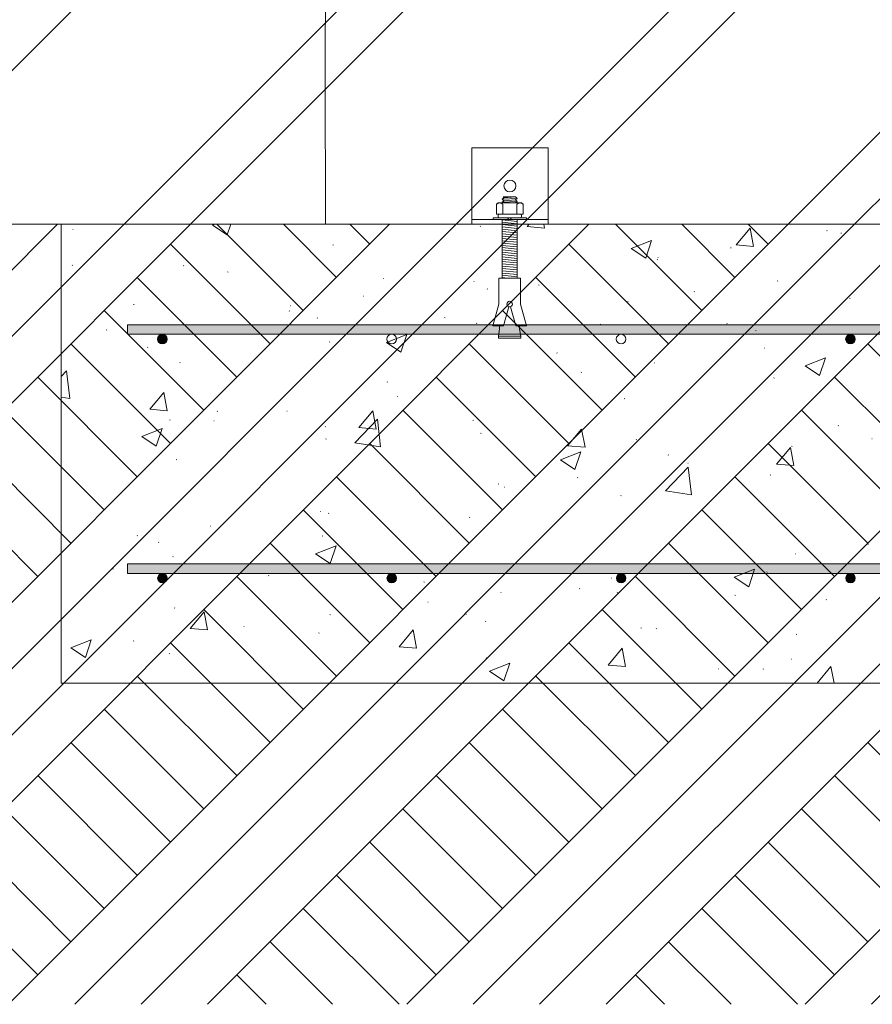
# Model space of a CAD drawing. Units: inches. Extents: x -279 to 309, y -188 to 255.
# Drawn here: x 60 to 104, y 132 to 184 of the extents above; entities that cross this region are included whole.
import ezdxf

# ---------------------------------------------------------------- set-up
doc = ezdxf.new("R2010")
doc.units = ezdxf.units.IN
doc.header["$LTSCALE"] = 500
doc.header["$MEASUREMENT"] = 0
for name, color, linetype, lineweight, true_color in [('0_Pen_No__1', 7, 'Continuous', 15, 0x000000), ('0_Pen_No__101', 7, 'Continuous', 18, 0x848484), ('0_Pen_No__61', 7, 'Continuous', 20, 0x6a6a6a), ('0_Pen_No__61_Pen_No__61_Pen_No__1', 7, 'Continuous', 15, 0x000000), ('2D Drafting - General_Pen_No__101', 7, 'Continuous', 18, 0x000000), ('2D Drafting - General_Pen_No__160', 7, 'Continuous', 13, 0x7b6569), ('2D Drafting - General_Pen_No__61', 7, 'Continuous', 20, 0x6a6a6a), ('2D Drafting - General_Pen_No__61_Pen_No__2', 9, 'Continuous', 15, 0x808080), ('frame anno_Pen_No__1', 7, 'Continuous', 15, 0x000000), ('frame anno_Pen_No__101', 7, 'Continuous', 18, 0x848484), ('IDS_CAD_Pen_No__1', 7, 'Continuous', 15, 0x000000), ('MAKE2D$VISIBLE$LINES_Pen_No__1_Pen_No__1_Pen_No__1', 7, 'Continuous', 15, 0x000000)]:
    doc.layers.add(name, color=color, linetype=linetype, lineweight=lineweight, true_color=true_color)

msp = doc.modelspace()

# ---------------------------------------------------------------- hatches: boundary and pattern name
at = {"layer": '0_Pen_No__101', "linetype": 'Continuous', "lineweight": 18, "true_color": 0x848484}
for points in [[(67.5773, 167.0213), (67.5772, 167.0268), (67.577, 167.0324), (67.5767, 167.0381), (67.5762, 167.0437), (67.5757, 167.0495), (67.5749, 167.0552), (67.5741, 167.061), (67.5731, 167.0668), (67.5719, 167.0726), (67.5706, 167.0784), (67.5692, 167.0842), (67.5676, 167.0901), (67.5659, 167.0959), (67.564, 167.1017), (67.5619, 167.1075), (67.5597, 167.1133), (67.5573, 167.1191), (67.5548, 167.1248), (67.5522, 167.1305), (67.5493, 167.1361), (67.5464, 167.1417), (67.5432, 167.1472), (67.5399, 167.1527), (67.5365, 167.1581), (67.5329, 167.1634), (67.5292, 167.1686), (67.5253, 167.1738), (67.5213, 167.1789), (67.5172, 167.1838), (67.5129, 167.1887), (67.5086, 167.1934), (67.504, 167.1981), (67.4994, 167.2026), (67.4947, 167.207), (67.4898, 167.2112), (67.4848, 167.2154), (67.4798, 167.2194), (67.4746, 167.2232), (67.4694, 167.2269), (67.4641, 167.2305), (67.4587, 167.234), (67.4532, 167.2372), (67.4477, 167.2404), (67.4421, 167.2433), (67.4364, 167.2462), (67.4308, 167.2488), (67.425, 167.2514), (67.4193, 167.2537), (67.4135, 167.2559), (67.4077, 167.258), (67.4019, 167.2599), (67.396, 167.2616), (67.3902, 167.2632), (67.3844, 167.2647), (67.3786, 167.266), (67.3727, 167.2671), (67.367, 167.2681), (67.3612, 167.269), (67.3554, 167.2697), (67.3497, 167.2703), (67.344, 167.2707), (67.3384, 167.271), (67.3328, 167.2712), (67.3273, 167.2713), (67.3217, 167.2712), (67.3161, 167.271), (67.3105, 167.2707), (67.3048, 167.2703), (67.2991, 167.2697), (67.2933, 167.269), (67.2876, 167.2681), (67.2818, 167.2671), (67.276, 167.266), (67.2701, 167.2647), (67.2643, 167.2632), (67.2585, 167.2616), (67.2526, 167.2599), (67.2468, 167.258), (67.241, 167.2559), (67.2352, 167.2537), (67.2295, 167.2514), (67.2238, 167.2488), (67.2181, 167.2462), (67.2124, 167.2433), (67.2068, 167.2404), (67.2013, 167.2372), (67.1959, 167.234), (67.1905, 167.2305), (67.1851, 167.2269), (67.1799, 167.2232), (67.1747, 167.2194), (67.1697, 167.2154), (67.1647, 167.2112), (67.1599, 167.207), (67.1551, 167.2026), (67.1505, 167.1981), (67.146, 167.1934), (67.1416, 167.1887), (67.1373, 167.1838), (67.1332, 167.1789), (67.1292, 167.1738), (67.1253, 167.1686), (67.1216, 167.1634), (67.118, 167.1581), (67.1146, 167.1527), (67.1113, 167.1472), (67.1082, 167.1417), (67.1052, 167.1361), (67.1024, 167.1305), (67.0997, 167.1248), (67.0972, 167.1191), (67.0948, 167.1133), (67.0926, 167.1075), (67.0906, 167.1017), (67.0887, 167.0959), (67.0869, 167.0901), (67.0853, 167.0842), (67.0839, 167.0784), (67.0826, 167.0726), (67.0814, 167.0668), (67.0804, 167.061), (67.0796, 167.0552), (67.0789, 167.0495), (67.0783, 167.0437), (67.0778, 167.0381), (67.0775, 167.0324), (67.0773, 167.0268), (67.0773, 167.0213), (67.0773, 167.0157), (67.0775, 167.0101), (67.0778, 167.0045), (67.0783, 166.9988), (67.0789, 166.9931), (67.0796, 166.9874), (67.0804, 166.9816), (67.0814, 166.9758), (67.0826, 166.97), (67.0839, 166.9641), (67.0853, 166.9583), (67.0869, 166.9525), (67.0887, 166.9467), (67.0906, 166.9408), (67.0926, 166.935), (67.0948, 166.9293), (67.0972, 166.9235), (67.0997, 166.9178), (67.1024, 166.9121), (67.1052, 166.9065), (67.1082, 166.9009), (67.1113, 166.8953), (67.1146, 166.8899), (67.118, 166.8845), (67.1216, 166.8792), (67.1253, 166.8739), (67.1292, 166.8688), (67.1332, 166.8637), (67.1373, 166.8587), (67.1416, 166.8539), (67.146, 166.8491), (67.1505, 166.8445), (67.1551, 166.84), (67.1599, 166.8356), (67.1647, 166.8313), (67.1697, 166.8272), (67.1747, 166.8232), (67.1799, 166.8193), (67.1851, 166.8156), (67.1905, 166.812), (67.1959, 166.8086), (67.2013, 166.8053), (67.2068, 166.8022), (67.2124, 166.7992), (67.2181, 166.7964), (67.2238, 166.7937), (67.2295, 166.7912), (67.2352, 166.7888), (67.241, 166.7866), (67.2468, 166.7846), (67.2526, 166.7827), (67.2585, 166.7809), (67.2643, 166.7793), (67.2701, 166.7779), (67.276, 166.7766), (67.2818, 166.7754), (67.2876, 166.7744), (67.2933, 166.7736), (67.2991, 166.7729), (67.3048, 166.7723), (67.3105, 166.7718), (67.3161, 166.7715), (67.3217, 166.7713), (67.3273, 166.7713), (67.3328, 166.7713), (67.3384, 166.7715), (67.344, 166.7718), (67.3497, 166.7723), (67.3554, 166.7729), (67.3612, 166.7736), (67.367, 166.7744), (67.3727, 166.7754), (67.3786, 166.7766), (67.3844, 166.7779), (67.3902, 166.7793), (67.396, 166.7809), (67.4019, 166.7827), (67.4077, 166.7846), (67.4135, 166.7866), (67.4193, 166.7888), (67.425, 166.7912), (67.4308, 166.7937), (67.4364, 166.7964), (67.4421, 166.7992), (67.4477, 166.8022), (67.4532, 166.8053), (67.4587, 166.8086), (67.4641, 166.812), (67.4694, 166.8156), (67.4746, 166.8193), (67.4798, 166.8232), (67.4848, 166.8272), (67.4898, 166.8313), (67.4947, 166.8356), (67.4994, 166.84), (67.504, 166.8445), (67.5086, 166.8491), (67.5129, 166.8539), (67.5172, 166.8587), (67.5213, 166.8637), (67.5253, 166.8688), (67.5292, 166.8739), (67.5329, 166.8792), (67.5365, 166.8845), (67.5399, 166.8899), (67.5432, 166.8953), (67.5464, 166.9009), (67.5493, 166.9065), (67.5522, 166.9121), (67.5548, 166.9178), (67.5573, 166.9235), (67.5597, 166.9293), (67.5619, 166.935), (67.564, 166.9408), (67.5659, 166.9467), (67.5676, 166.9525), (67.5692, 166.9583), (67.5706, 166.9641), (67.5719, 166.97), (67.5731, 166.9758), (67.5741, 166.9816), (67.5749, 166.9874), (67.5757, 166.9931), (67.5762, 166.9988), (67.5767, 167.0045), (67.577, 167.0101), (67.5772, 167.0157)], [(103.5773, 167.0213), (103.5772, 167.0268), (103.577, 167.0324), (103.5767, 167.0381), (103.5762, 167.0437), (103.5757, 167.0495), (103.5749, 167.0552), (103.5741, 167.061), (103.5731, 167.0668), (103.5719, 167.0726), (103.5706, 167.0784), (103.5692, 167.0842), (103.5676, 167.0901), (103.5659, 167.0959), (103.564, 167.1017), (103.5619, 167.1075), (103.5597, 167.1133), (103.5573, 167.1191), (103.5548, 167.1248), (103.5522, 167.1305), (103.5493, 167.1361), (103.5464, 167.1417), (103.5432, 167.1472), (103.5399, 167.1527), (103.5365, 167.1581), (103.5329, 167.1634), (103.5292, 167.1686), (103.5253, 167.1738), (103.5213, 167.1789), (103.5172, 167.1838), (103.5129, 167.1887), (103.5086, 167.1934), (103.504, 167.1981), (103.4994, 167.2026), (103.4947, 167.207), (103.4898, 167.2112), (103.4848, 167.2154), (103.4798, 167.2194), (103.4746, 167.2232), (103.4694, 167.2269), (103.4641, 167.2305), (103.4587, 167.234), (103.4532, 167.2372), (103.4477, 167.2404), (103.4421, 167.2433), (103.4364, 167.2462), (103.4308, 167.2488), (103.425, 167.2514), (103.4193, 167.2537), (103.4135, 167.2559), (103.4077, 167.258), (103.4019, 167.2599), (103.396, 167.2616), (103.3902, 167.2632), (103.3844, 167.2647), (103.3786, 167.266), (103.3727, 167.2671), (103.367, 167.2681), (103.3612, 167.269), (103.3554, 167.2697), (103.3497, 167.2703), (103.344, 167.2707), (103.3384, 167.271), (103.3328, 167.2712), (103.3273, 167.2713), (103.3217, 167.2712), (103.3161, 167.271), (103.3105, 167.2707), (103.3048, 167.2703), (103.2991, 167.2697), (103.2933, 167.269), (103.2876, 167.2681), (103.2818, 167.2671), (103.276, 167.266), (103.2701, 167.2647), (103.2643, 167.2632), (103.2585, 167.2616), (103.2526, 167.2599), (103.2468, 167.258), (103.241, 167.2559), (103.2352, 167.2537), (103.2295, 167.2514), (103.2238, 167.2488), (103.2181, 167.2462), (103.2124, 167.2433), (103.2068, 167.2404), (103.2013, 167.2372), (103.1959, 167.234), (103.1905, 167.2305), (103.1851, 167.2269), (103.1799, 167.2232), (103.1747, 167.2194), (103.1697, 167.2154), (103.1647, 167.2112), (103.1599, 167.207), (103.1551, 167.2026), (103.1505, 167.1981), (103.146, 167.1934), (103.1416, 167.1887), (103.1373, 167.1838), (103.1332, 167.1789), (103.1292, 167.1738), (103.1253, 167.1686), (103.1216, 167.1634), (103.118, 167.1581), (103.1146, 167.1527), (103.1113, 167.1472), (103.1082, 167.1417), (103.1052, 167.1361), (103.1024, 167.1305), (103.0997, 167.1248), (103.0972, 167.1191), (103.0948, 167.1133), (103.0926, 167.1075), (103.0906, 167.1017), (103.0887, 167.0959), (103.0869, 167.0901), (103.0853, 167.0842), (103.0839, 167.0784), (103.0826, 167.0726), (103.0814, 167.0668), (103.0804, 167.061), (103.0796, 167.0552), (103.0789, 167.0495), (103.0783, 167.0437), (103.0778, 167.0381), (103.0775, 167.0324), (103.0773, 167.0268), (103.0773, 167.0213), (103.0773, 167.0157), (103.0775, 167.0101), (103.0778, 167.0045), (103.0783, 166.9988), (103.0789, 166.9931), (103.0796, 166.9874), (103.0804, 166.9816), (103.0814, 166.9758), (103.0826, 166.97), (103.0839, 166.9641), (103.0853, 166.9583), (103.0869, 166.9525), (103.0887, 166.9467), (103.0906, 166.9408), (103.0926, 166.935), (103.0948, 166.9293), (103.0972, 166.9235), (103.0997, 166.9178), (103.1024, 166.9121), (103.1052, 166.9065), (103.1082, 166.9009), (103.1113, 166.8953), (103.1146, 166.8899), (103.118, 166.8845), (103.1216, 166.8792), (103.1253, 166.8739), (103.1292, 166.8688), (103.1332, 166.8637), (103.1373, 166.8587), (103.1416, 166.8539), (103.146, 166.8491), (103.1505, 166.8445), (103.1551, 166.84), (103.1599, 166.8356), (103.1647, 166.8313), (103.1697, 166.8272), (103.1747, 166.8232), (103.1799, 166.8193), (103.1851, 166.8156), (103.1905, 166.812), (103.1959, 166.8086), (103.2013, 166.8053), (103.2068, 166.8022), (103.2124, 166.7992), (103.2181, 166.7964), (103.2238, 166.7937), (103.2295, 166.7912), (103.2352, 166.7888), (103.241, 166.7866), (103.2468, 166.7846), (103.2526, 166.7827), (103.2585, 166.7809), (103.2643, 166.7793), (103.2701, 166.7779), (103.276, 166.7766), (103.2818, 166.7754), (103.2876, 166.7744), (103.2933, 166.7736), (103.2991, 166.7729), (103.3048, 166.7723), (103.3105, 166.7718), (103.3161, 166.7715), (103.3217, 166.7713), (103.3273, 166.7713), (103.3328, 166.7713), (103.3384, 166.7715), (103.344, 166.7718), (103.3497, 166.7723), (103.3554, 166.7729), (103.3612, 166.7736), (103.367, 166.7744), (103.3727, 166.7754), (103.3786, 166.7766), (103.3844, 166.7779), (103.3902, 166.7793), (103.396, 166.7809), (103.4019, 166.7827), (103.4077, 166.7846), (103.4135, 166.7866), (103.4193, 166.7888), (103.425, 166.7912), (103.4308, 166.7937), (103.4364, 166.7964), (103.4421, 166.7992), (103.4477, 166.8022), (103.4532, 166.8053), (103.4587, 166.8086), (103.4641, 166.812), (103.4694, 166.8156), (103.4746, 166.8193), (103.4798, 166.8232), (103.4848, 166.8272), (103.4898, 166.8313), (103.4947, 166.8356), (103.4994, 166.84), (103.504, 166.8445), (103.5086, 166.8491), (103.5129, 166.8539), (103.5172, 166.8587), (103.5213, 166.8637), (103.5253, 166.8688), (103.5292, 166.8739), (103.5329, 166.8792), (103.5365, 166.8845), (103.5399, 166.8899), (103.5432, 166.8953), (103.5464, 166.9009), (103.5493, 166.9065), (103.5522, 166.9121), (103.5548, 166.9178), (103.5573, 166.9235), (103.5597, 166.9293), (103.5619, 166.935), (103.564, 166.9408), (103.5659, 166.9467), (103.5676, 166.9525), (103.5692, 166.9583), (103.5706, 166.9641), (103.5719, 166.97), (103.5731, 166.9758), (103.5741, 166.9816), (103.5749, 166.9874), (103.5757, 166.9931), (103.5762, 166.9988), (103.5767, 167.0045), (103.577, 167.0101), (103.5772, 167.0157)], [(67.5817, 154.5155), (67.5816, 154.5211), (67.5814, 154.5267), (67.5811, 154.5323), (67.5807, 154.538), (67.5801, 154.5437), (67.5794, 154.5495), (67.5785, 154.5552), (67.5775, 154.561), (67.5764, 154.5668), (67.5751, 154.5727), (67.5736, 154.5785), (67.572, 154.5843), (67.5703, 154.5902), (67.5684, 154.596), (67.5663, 154.6018), (67.5641, 154.6076), (67.5618, 154.6133), (67.5592, 154.619), (67.5566, 154.6247), (67.5537, 154.6304), (67.5508, 154.636), (67.5476, 154.6415), (67.5443, 154.647), (67.5409, 154.6523), (67.5373, 154.6577), (67.5336, 154.6629), (67.5298, 154.6681), (67.5258, 154.6731), (67.5216, 154.6781), (67.5174, 154.6829), (67.513, 154.6877), (67.5084, 154.6923), (67.5038, 154.6968), (67.4991, 154.7012), (67.4942, 154.7055), (67.4892, 154.7096), (67.4842, 154.7136), (67.479, 154.7175), (67.4738, 154.7212), (67.4685, 154.7248), (67.4631, 154.7282), (67.4576, 154.7315), (67.4521, 154.7346), (67.4465, 154.7376), (67.4409, 154.7404), (67.4352, 154.7431), (67.4294, 154.7456), (67.4237, 154.748), (67.4179, 154.7502), (67.4121, 154.7523), (67.4063, 154.7541), (67.4005, 154.7559), (67.3946, 154.7575), (67.3888, 154.7589), (67.383, 154.7602), (67.3772, 154.7614), (67.3714, 154.7624), (67.3656, 154.7632), (67.3598, 154.764), (67.3541, 154.7645), (67.3485, 154.765), (67.3428, 154.7653), (67.3372, 154.7655), (67.3317, 154.7655), (67.3261, 154.7655), (67.3205, 154.7653), (67.3149, 154.765), (67.3092, 154.7645), (67.3035, 154.764), (67.2977, 154.7632), (67.292, 154.7624), (67.2862, 154.7614), (67.2804, 154.7602), (67.2745, 154.7589), (67.2687, 154.7575), (67.2629, 154.7559), (67.2571, 154.7541), (67.2512, 154.7523), (67.2454, 154.7502), (67.2396, 154.748), (67.2339, 154.7456), (67.2282, 154.7431), (67.2225, 154.7404), (67.2168, 154.7376), (67.2113, 154.7346), (67.2057, 154.7315), (67.2003, 154.7282), (67.1949, 154.7248), (67.1895, 154.7212), (67.1843, 154.7175), (67.1792, 154.7136), (67.1741, 154.7096), (67.1691, 154.7055), (67.1643, 154.7012), (67.1595, 154.6968), (67.1549, 154.6923), (67.1504, 154.6877), (67.146, 154.6829), (67.1417, 154.6781), (67.1376, 154.6731), (67.1336, 154.6681), (67.1297, 154.6629), (67.126, 154.6577), (67.1224, 154.6523), (67.119, 154.647), (67.1157, 154.6415), (67.1126, 154.636), (67.1096, 154.6304), (67.1068, 154.6247), (67.1041, 154.619), (67.1016, 154.6133), (67.0992, 154.6076), (67.097, 154.6018), (67.095, 154.596), (67.0931, 154.5902), (67.0913, 154.5843), (67.0897, 154.5785), (67.0883, 154.5727), (67.087, 154.5668), (67.0858, 154.561), (67.0848, 154.5552), (67.084, 154.5495), (67.0833, 154.5437), (67.0827, 154.538), (67.0822, 154.5323), (67.0819, 154.5267), (67.0817, 154.5211), (67.0817, 154.5155), (67.0817, 154.51), (67.0819, 154.5044), (67.0822, 154.4988), (67.0827, 154.4931), (67.0833, 154.4874), (67.084, 154.4816), (67.0848, 154.4758), (67.0858, 154.4701), (67.087, 154.4642), (67.0883, 154.4584), (67.0897, 154.4526), (67.0913, 154.4468), (67.0931, 154.4409), (67.095, 154.4351), (67.097, 154.4293), (67.0992, 154.4235), (67.1016, 154.4178), (67.1041, 154.412), (67.1068, 154.4064), (67.1096, 154.4007), (67.1126, 154.3951), (67.1157, 154.3896), (67.119, 154.3841), (67.1224, 154.3787), (67.126, 154.3734), (67.1297, 154.3682), (67.1336, 154.363), (67.1376, 154.358), (67.1417, 154.353), (67.146, 154.3482), (67.1504, 154.3434), (67.1549, 154.3388), (67.1595, 154.3343), (67.1643, 154.3299), (67.1691, 154.3256), (67.1741, 154.3215), (67.1792, 154.3175), (67.1843, 154.3136), (67.1895, 154.3099), (67.1949, 154.3063), (67.2003, 154.3029), (67.2057, 154.2996), (67.2113, 154.2965), (67.2168, 154.2935), (67.2225, 154.2906), (67.2282, 154.288), (67.2339, 154.2855), (67.2396, 154.2831), (67.2454, 154.2809), (67.2512, 154.2788), (67.2571, 154.2769), (67.2629, 154.2752), (67.2687, 154.2736), (67.2745, 154.2722), (67.2804, 154.2709), (67.2862, 154.2697), (67.292, 154.2687), (67.2977, 154.2679), (67.3035, 154.2671), (67.3092, 154.2666), (67.3149, 154.2661), (67.3205, 154.2658), (67.3261, 154.2656), (67.3317, 154.2655), (67.3372, 154.2656), (67.3428, 154.2658), (67.3485, 154.2661), (67.3541, 154.2666), (67.3598, 154.2671), (67.3656, 154.2679), (67.3714, 154.2687), (67.3772, 154.2697), (67.383, 154.2709), (67.3888, 154.2722), (67.3946, 154.2736), (67.4005, 154.2752), (67.4063, 154.2769), (67.4121, 154.2788), (67.4179, 154.2809), (67.4237, 154.2831), (67.4294, 154.2855), (67.4352, 154.288), (67.4409, 154.2906), (67.4465, 154.2935), (67.4521, 154.2965), (67.4576, 154.2996), (67.4631, 154.3029), (67.4685, 154.3063), (67.4738, 154.3099), (67.479, 154.3136), (67.4842, 154.3175), (67.4892, 154.3215), (67.4942, 154.3256), (67.4991, 154.3299), (67.5038, 154.3343), (67.5084, 154.3388), (67.513, 154.3434), (67.5174, 154.3482), (67.5216, 154.353), (67.5258, 154.358), (67.5298, 154.363), (67.5336, 154.3682), (67.5373, 154.3734), (67.5409, 154.3787), (67.5443, 154.3841), (67.5476, 154.3896), (67.5508, 154.3951), (67.5537, 154.4007), (67.5566, 154.4064), (67.5592, 154.412), (67.5618, 154.4178), (67.5641, 154.4235), (67.5663, 154.4293), (67.5684, 154.4351), (67.5703, 154.4409), (67.572, 154.4468), (67.5736, 154.4526), (67.5751, 154.4584), (67.5764, 154.4642), (67.5775, 154.4701), (67.5785, 154.4758), (67.5794, 154.4816), (67.5801, 154.4874), (67.5807, 154.4931), (67.5811, 154.4988), (67.5814, 154.5044), (67.5816, 154.51)], [(79.5817, 154.5155), (79.5816, 154.5211), (79.5814, 154.5267), (79.5811, 154.5323), (79.5807, 154.538), (79.5801, 154.5437), (79.5794, 154.5495), (79.5785, 154.5552), (79.5775, 154.561), (79.5764, 154.5668), (79.5751, 154.5727), (79.5736, 154.5785), (79.572, 154.5843), (79.5703, 154.5902), (79.5684, 154.596), (79.5663, 154.6018), (79.5641, 154.6076), (79.5618, 154.6133), (79.5592, 154.619), (79.5566, 154.6247), (79.5537, 154.6304), (79.5508, 154.636), (79.5476, 154.6415), (79.5443, 154.647), (79.5409, 154.6523), (79.5373, 154.6577), (79.5336, 154.6629), (79.5298, 154.6681), (79.5258, 154.6731), (79.5216, 154.6781), (79.5174, 154.6829), (79.513, 154.6877), (79.5084, 154.6923), (79.5038, 154.6968), (79.4991, 154.7012), (79.4942, 154.7055), (79.4892, 154.7096), (79.4842, 154.7136), (79.479, 154.7175), (79.4738, 154.7212), (79.4685, 154.7248), (79.4631, 154.7282), (79.4576, 154.7315), (79.4521, 154.7346), (79.4465, 154.7376), (79.4409, 154.7404), (79.4352, 154.7431), (79.4294, 154.7456), (79.4237, 154.748), (79.4179, 154.7502), (79.4121, 154.7523), (79.4063, 154.7541), (79.4005, 154.7559), (79.3946, 154.7575), (79.3888, 154.7589), (79.383, 154.7602), (79.3772, 154.7614), (79.3714, 154.7624), (79.3656, 154.7632), (79.3598, 154.764), (79.3541, 154.7645), (79.3485, 154.765), (79.3428, 154.7653), (79.3372, 154.7655), (79.3317, 154.7655), (79.3261, 154.7655), (79.3205, 154.7653), (79.3149, 154.765), (79.3092, 154.7645), (79.3035, 154.764), (79.2977, 154.7632), (79.292, 154.7624), (79.2862, 154.7614), (79.2804, 154.7602), (79.2745, 154.7589), (79.2687, 154.7575), (79.2629, 154.7559), (79.2571, 154.7541), (79.2512, 154.7523), (79.2454, 154.7502), (79.2396, 154.748), (79.2339, 154.7456), (79.2282, 154.7431), (79.2225, 154.7404), (79.2168, 154.7376), (79.2113, 154.7346), (79.2057, 154.7315), (79.2003, 154.7282), (79.1949, 154.7248), (79.1895, 154.7212), (79.1843, 154.7175), (79.1792, 154.7136), (79.1741, 154.7096), (79.1691, 154.7055), (79.1643, 154.7012), (79.1595, 154.6968), (79.1549, 154.6923), (79.1504, 154.6877), (79.146, 154.6829), (79.1417, 154.6781), (79.1376, 154.6731), (79.1336, 154.6681), (79.1297, 154.6629), (79.126, 154.6577), (79.1224, 154.6523), (79.119, 154.647), (79.1157, 154.6415), (79.1126, 154.636), (79.1096, 154.6304), (79.1068, 154.6247), (79.1041, 154.619), (79.1016, 154.6133), (79.0992, 154.6076), (79.097, 154.6018), (79.095, 154.596), (79.0931, 154.5902), (79.0913, 154.5843), (79.0897, 154.5785), (79.0883, 154.5727), (79.087, 154.5668), (79.0858, 154.561), (79.0848, 154.5552), (79.084, 154.5495), (79.0833, 154.5437), (79.0827, 154.538), (79.0822, 154.5323), (79.0819, 154.5267), (79.0817, 154.5211), (79.0817, 154.5155), (79.0817, 154.51), (79.0819, 154.5044), (79.0822, 154.4988), (79.0827, 154.4931), (79.0833, 154.4874), (79.084, 154.4816), (79.0848, 154.4758), (79.0858, 154.4701), (79.087, 154.4642), (79.0883, 154.4584), (79.0897, 154.4526), (79.0913, 154.4468), (79.0931, 154.4409), (79.095, 154.4351), (79.097, 154.4293), (79.0992, 154.4235), (79.1016, 154.4178), (79.1041, 154.412), (79.1068, 154.4064), (79.1096, 154.4007), (79.1126, 154.3951), (79.1157, 154.3896), (79.119, 154.3841), (79.1224, 154.3787), (79.126, 154.3734), (79.1297, 154.3682), (79.1336, 154.363), (79.1376, 154.358), (79.1417, 154.353), (79.146, 154.3482), (79.1504, 154.3434), (79.1549, 154.3388), (79.1595, 154.3343), (79.1643, 154.3299), (79.1691, 154.3256), (79.1741, 154.3215), (79.1792, 154.3175), (79.1843, 154.3136), (79.1895, 154.3099), (79.1949, 154.3063), (79.2003, 154.3029), (79.2057, 154.2996), (79.2113, 154.2965), (79.2168, 154.2935), (79.2225, 154.2906), (79.2282, 154.288), (79.2339, 154.2855), (79.2396, 154.2831), (79.2454, 154.2809), (79.2512, 154.2788), (79.2571, 154.2769), (79.2629, 154.2752), (79.2687, 154.2736), (79.2745, 154.2722), (79.2804, 154.2709), (79.2862, 154.2697), (79.292, 154.2687), (79.2977, 154.2679), (79.3035, 154.2671), (79.3092, 154.2666), (79.3149, 154.2661), (79.3205, 154.2658), (79.3261, 154.2656), (79.3317, 154.2655), (79.3372, 154.2656), (79.3428, 154.2658), (79.3485, 154.2661), (79.3541, 154.2666), (79.3598, 154.2671), (79.3656, 154.2679), (79.3714, 154.2687), (79.3772, 154.2697), (79.383, 154.2709), (79.3888, 154.2722), (79.3946, 154.2736), (79.4005, 154.2752), (79.4063, 154.2769), (79.4121, 154.2788), (79.4179, 154.2809), (79.4237, 154.2831), (79.4294, 154.2855), (79.4352, 154.288), (79.4409, 154.2906), (79.4465, 154.2935), (79.4521, 154.2965), (79.4576, 154.2996), (79.4631, 154.3029), (79.4685, 154.3063), (79.4738, 154.3099), (79.479, 154.3136), (79.4842, 154.3175), (79.4892, 154.3215), (79.4942, 154.3256), (79.4991, 154.3299), (79.5038, 154.3343), (79.5084, 154.3388), (79.513, 154.3434), (79.5174, 154.3482), (79.5216, 154.353), (79.5258, 154.358), (79.5298, 154.363), (79.5336, 154.3682), (79.5373, 154.3734), (79.5409, 154.3787), (79.5443, 154.3841), (79.5476, 154.3896), (79.5508, 154.3951), (79.5537, 154.4007), (79.5566, 154.4064), (79.5592, 154.412), (79.5618, 154.4178), (79.5641, 154.4235), (79.5663, 154.4293), (79.5684, 154.4351), (79.5703, 154.4409), (79.572, 154.4468), (79.5736, 154.4526), (79.5751, 154.4584), (79.5764, 154.4642), (79.5775, 154.4701), (79.5785, 154.4758), (79.5794, 154.4816), (79.5801, 154.4874), (79.5807, 154.4931), (79.5811, 154.4988), (79.5814, 154.5044), (79.5816, 154.51)], [(91.5817, 154.5155), (91.5816, 154.5211), (91.5814, 154.5267), (91.5811, 154.5323), (91.5807, 154.538), (91.5801, 154.5437), (91.5794, 154.5495), (91.5785, 154.5552), (91.5775, 154.561), (91.5764, 154.5668), (91.5751, 154.5727), (91.5736, 154.5785), (91.572, 154.5843), (91.5703, 154.5902), (91.5684, 154.596), (91.5663, 154.6018), (91.5641, 154.6076), (91.5618, 154.6133), (91.5592, 154.619), (91.5566, 154.6247), (91.5537, 154.6304), (91.5508, 154.636), (91.5476, 154.6415), (91.5443, 154.647), (91.5409, 154.6523), (91.5373, 154.6577), (91.5336, 154.6629), (91.5298, 154.6681), (91.5258, 154.6731), (91.5216, 154.6781), (91.5174, 154.6829), (91.513, 154.6877), (91.5084, 154.6923), (91.5038, 154.6968), (91.4991, 154.7012), (91.4942, 154.7055), (91.4892, 154.7096), (91.4842, 154.7136), (91.479, 154.7175), (91.4738, 154.7212), (91.4685, 154.7248), (91.4631, 154.7282), (91.4576, 154.7315), (91.4521, 154.7346), (91.4465, 154.7376), (91.4409, 154.7404), (91.4352, 154.7431), (91.4294, 154.7456), (91.4237, 154.748), (91.4179, 154.7502), (91.4121, 154.7523), (91.4063, 154.7541), (91.4005, 154.7559), (91.3946, 154.7575), (91.3888, 154.7589), (91.383, 154.7602), (91.3772, 154.7614), (91.3714, 154.7624), (91.3656, 154.7632), (91.3598, 154.764), (91.3541, 154.7645), (91.3485, 154.765), (91.3428, 154.7653), (91.3372, 154.7655), (91.3317, 154.7655), (91.3261, 154.7655), (91.3205, 154.7653), (91.3149, 154.765), (91.3092, 154.7645), (91.3035, 154.764), (91.2977, 154.7632), (91.292, 154.7624), (91.2862, 154.7614), (91.2804, 154.7602), (91.2745, 154.7589), (91.2687, 154.7575), (91.2629, 154.7559), (91.2571, 154.7541), (91.2512, 154.7523), (91.2454, 154.7502), (91.2396, 154.748), (91.2339, 154.7456), (91.2282, 154.7431), (91.2225, 154.7404), (91.2168, 154.7376), (91.2113, 154.7346), (91.2057, 154.7315), (91.2003, 154.7282), (91.1949, 154.7248), (91.1895, 154.7212), (91.1843, 154.7175), (91.1792, 154.7136), (91.1741, 154.7096), (91.1691, 154.7055), (91.1643, 154.7012), (91.1595, 154.6968), (91.1549, 154.6923), (91.1504, 154.6877), (91.146, 154.6829), (91.1417, 154.6781), (91.1376, 154.6731), (91.1336, 154.6681), (91.1297, 154.6629), (91.126, 154.6577), (91.1224, 154.6523), (91.119, 154.647), (91.1157, 154.6415), (91.1126, 154.636), (91.1096, 154.6304), (91.1068, 154.6247), (91.1041, 154.619), (91.1016, 154.6133), (91.0992, 154.6076), (91.097, 154.6018), (91.095, 154.596), (91.0931, 154.5902), (91.0913, 154.5843), (91.0897, 154.5785), (91.0883, 154.5727), (91.087, 154.5668), (91.0858, 154.561), (91.0848, 154.5552), (91.084, 154.5495), (91.0833, 154.5437), (91.0827, 154.538), (91.0822, 154.5323), (91.0819, 154.5267), (91.0817, 154.5211), (91.0817, 154.5155), (91.0817, 154.51), (91.0819, 154.5044), (91.0822, 154.4988), (91.0827, 154.4931), (91.0833, 154.4874), (91.084, 154.4816), (91.0848, 154.4758), (91.0858, 154.4701), (91.087, 154.4642), (91.0883, 154.4584), (91.0897, 154.4526), (91.0913, 154.4468), (91.0931, 154.4409), (91.095, 154.4351), (91.097, 154.4293), (91.0992, 154.4235), (91.1016, 154.4178), (91.1041, 154.412), (91.1068, 154.4064), (91.1096, 154.4007), (91.1126, 154.3951), (91.1157, 154.3896), (91.119, 154.3841), (91.1224, 154.3787), (91.126, 154.3734), (91.1297, 154.3682), (91.1336, 154.363), (91.1376, 154.358), (91.1417, 154.353), (91.146, 154.3482), (91.1504, 154.3434), (91.1549, 154.3388), (91.1595, 154.3343), (91.1643, 154.3299), (91.1691, 154.3256), (91.1741, 154.3215), (91.1792, 154.3175), (91.1843, 154.3136), (91.1895, 154.3099), (91.1949, 154.3063), (91.2003, 154.3029), (91.2057, 154.2996), (91.2113, 154.2965), (91.2168, 154.2935), (91.2225, 154.2906), (91.2282, 154.288), (91.2339, 154.2855), (91.2396, 154.2831), (91.2454, 154.2809), (91.2512, 154.2788), (91.2571, 154.2769), (91.2629, 154.2752), (91.2687, 154.2736), (91.2745, 154.2722), (91.2804, 154.2709), (91.2862, 154.2697), (91.292, 154.2687), (91.2977, 154.2679), (91.3035, 154.2671), (91.3092, 154.2666), (91.3149, 154.2661), (91.3205, 154.2658), (91.3261, 154.2656), (91.3317, 154.2655), (91.3372, 154.2656), (91.3428, 154.2658), (91.3485, 154.2661), (91.3541, 154.2666), (91.3598, 154.2671), (91.3656, 154.2679), (91.3714, 154.2687), (91.3772, 154.2697), (91.383, 154.2709), (91.3888, 154.2722), (91.3946, 154.2736), (91.4005, 154.2752), (91.4063, 154.2769), (91.4121, 154.2788), (91.4179, 154.2809), (91.4237, 154.2831), (91.4294, 154.2855), (91.4352, 154.288), (91.4409, 154.2906), (91.4465, 154.2935), (91.4521, 154.2965), (91.4576, 154.2996), (91.4631, 154.3029), (91.4685, 154.3063), (91.4738, 154.3099), (91.479, 154.3136), (91.4842, 154.3175), (91.4892, 154.3215), (91.4942, 154.3256), (91.4991, 154.3299), (91.5038, 154.3343), (91.5084, 154.3388), (91.513, 154.3434), (91.5174, 154.3482), (91.5216, 154.353), (91.5258, 154.358), (91.5298, 154.363), (91.5336, 154.3682), (91.5373, 154.3734), (91.5409, 154.3787), (91.5443, 154.3841), (91.5476, 154.3896), (91.5508, 154.3951), (91.5537, 154.4007), (91.5566, 154.4064), (91.5592, 154.412), (91.5618, 154.4178), (91.5641, 154.4235), (91.5663, 154.4293), (91.5684, 154.4351), (91.5703, 154.4409), (91.572, 154.4468), (91.5736, 154.4526), (91.5751, 154.4584), (91.5764, 154.4642), (91.5775, 154.4701), (91.5785, 154.4758), (91.5794, 154.4816), (91.5801, 154.4874), (91.5807, 154.4931), (91.5811, 154.4988), (91.5814, 154.5044), (91.5816, 154.51)], [(103.5817, 154.5155), (103.5816, 154.5211), (103.5814, 154.5267), (103.5811, 154.5323), (103.5807, 154.538), (103.5801, 154.5437), (103.5794, 154.5495), (103.5785, 154.5552), (103.5775, 154.561), (103.5764, 154.5668), (103.5751, 154.5727), (103.5736, 154.5785), (103.572, 154.5843), (103.5703, 154.5902), (103.5684, 154.596), (103.5663, 154.6018), (103.5641, 154.6076), (103.5618, 154.6133), (103.5592, 154.619), (103.5566, 154.6247), (103.5537, 154.6304), (103.5508, 154.636), (103.5476, 154.6415), (103.5443, 154.647), (103.5409, 154.6523), (103.5373, 154.6577), (103.5336, 154.6629), (103.5298, 154.6681), (103.5258, 154.6731), (103.5216, 154.6781), (103.5174, 154.6829), (103.513, 154.6877), (103.5084, 154.6923), (103.5038, 154.6968), (103.4991, 154.7012), (103.4942, 154.7055), (103.4892, 154.7096), (103.4842, 154.7136), (103.479, 154.7175), (103.4738, 154.7212), (103.4685, 154.7248), (103.4631, 154.7282), (103.4576, 154.7315), (103.4521, 154.7346), (103.4465, 154.7376), (103.4409, 154.7404), (103.4352, 154.7431), (103.4294, 154.7456), (103.4237, 154.748), (103.4179, 154.7502), (103.4121, 154.7523), (103.4063, 154.7541), (103.4005, 154.7559), (103.3946, 154.7575), (103.3888, 154.7589), (103.383, 154.7602), (103.3772, 154.7614), (103.3714, 154.7624), (103.3656, 154.7632), (103.3598, 154.764), (103.3541, 154.7645), (103.3485, 154.765), (103.3428, 154.7653), (103.3372, 154.7655), (103.3317, 154.7655), (103.3261, 154.7655), (103.3205, 154.7653), (103.3149, 154.765), (103.3092, 154.7645), (103.3035, 154.764), (103.2977, 154.7632), (103.292, 154.7624), (103.2862, 154.7614), (103.2804, 154.7602), (103.2745, 154.7589), (103.2687, 154.7575), (103.2629, 154.7559), (103.2571, 154.7541), (103.2512, 154.7523), (103.2454, 154.7502), (103.2396, 154.748), (103.2339, 154.7456), (103.2282, 154.7431), (103.2225, 154.7404), (103.2168, 154.7376), (103.2113, 154.7346), (103.2057, 154.7315), (103.2003, 154.7282), (103.1949, 154.7248), (103.1895, 154.7212), (103.1843, 154.7175), (103.1792, 154.7136), (103.1741, 154.7096), (103.1691, 154.7055), (103.1643, 154.7012), (103.1595, 154.6968), (103.1549, 154.6923), (103.1504, 154.6877), (103.146, 154.6829), (103.1417, 154.6781), (103.1376, 154.6731), (103.1336, 154.6681), (103.1297, 154.6629), (103.126, 154.6577), (103.1224, 154.6523), (103.119, 154.647), (103.1157, 154.6415), (103.1126, 154.636), (103.1096, 154.6304), (103.1068, 154.6247), (103.1041, 154.619), (103.1016, 154.6133), (103.0992, 154.6076), (103.097, 154.6018), (103.095, 154.596), (103.0931, 154.5902), (103.0913, 154.5843), (103.0897, 154.5785), (103.0883, 154.5727), (103.087, 154.5668), (103.0858, 154.561), (103.0848, 154.5552), (103.084, 154.5495), (103.0833, 154.5437), (103.0827, 154.538), (103.0822, 154.5323), (103.0819, 154.5267), (103.0817, 154.5211), (103.0817, 154.5155), (103.0817, 154.51), (103.0819, 154.5044), (103.0822, 154.4988), (103.0827, 154.4931), (103.0833, 154.4874), (103.084, 154.4816), (103.0848, 154.4758), (103.0858, 154.4701), (103.087, 154.4642), (103.0883, 154.4584), (103.0897, 154.4526), (103.0913, 154.4468), (103.0931, 154.4409), (103.095, 154.4351), (103.097, 154.4293), (103.0992, 154.4235), (103.1016, 154.4178), (103.1041, 154.412), (103.1068, 154.4064), (103.1096, 154.4007), (103.1126, 154.3951), (103.1157, 154.3896), (103.119, 154.3841), (103.1224, 154.3787), (103.126, 154.3734), (103.1297, 154.3682), (103.1336, 154.363), (103.1376, 154.358), (103.1417, 154.353), (103.146, 154.3482), (103.1504, 154.3434), (103.1549, 154.3388), (103.1595, 154.3343), (103.1643, 154.3299), (103.1691, 154.3256), (103.1741, 154.3215), (103.1792, 154.3175), (103.1843, 154.3136), (103.1895, 154.3099), (103.1949, 154.3063), (103.2003, 154.3029), (103.2057, 154.2996), (103.2113, 154.2965), (103.2168, 154.2935), (103.2225, 154.2906), (103.2282, 154.288), (103.2339, 154.2855), (103.2396, 154.2831), (103.2454, 154.2809), (103.2512, 154.2788), (103.2571, 154.2769), (103.2629, 154.2752), (103.2687, 154.2736), (103.2745, 154.2722), (103.2804, 154.2709), (103.2862, 154.2697), (103.292, 154.2687), (103.2977, 154.2679), (103.3035, 154.2671), (103.3092, 154.2666), (103.3149, 154.2661), (103.3205, 154.2658), (103.3261, 154.2656), (103.3317, 154.2655), (103.3372, 154.2656), (103.3428, 154.2658), (103.3485, 154.2661), (103.3541, 154.2666), (103.3598, 154.2671), (103.3656, 154.2679), (103.3714, 154.2687), (103.3772, 154.2697), (103.383, 154.2709), (103.3888, 154.2722), (103.3946, 154.2736), (103.4005, 154.2752), (103.4063, 154.2769), (103.4121, 154.2788), (103.4179, 154.2809), (103.4237, 154.2831), (103.4294, 154.2855), (103.4352, 154.288), (103.4409, 154.2906), (103.4465, 154.2935), (103.4521, 154.2965), (103.4576, 154.2996), (103.4631, 154.3029), (103.4685, 154.3063), (103.4738, 154.3099), (103.479, 154.3136), (103.4842, 154.3175), (103.4892, 154.3215), (103.4942, 154.3256), (103.4991, 154.3299), (103.5038, 154.3343), (103.5084, 154.3388), (103.513, 154.3434), (103.5174, 154.3482), (103.5216, 154.353), (103.5258, 154.358), (103.5298, 154.363), (103.5336, 154.3682), (103.5373, 154.3734), (103.5409, 154.3787), (103.5443, 154.3841), (103.5476, 154.3896), (103.5508, 154.3951), (103.5537, 154.4007), (103.5566, 154.4064), (103.5592, 154.412), (103.5618, 154.4178), (103.5641, 154.4235), (103.5663, 154.4293), (103.5684, 154.4351), (103.5703, 154.4409), (103.572, 154.4468), (103.5736, 154.4526), (103.5751, 154.4584), (103.5764, 154.4642), (103.5775, 154.4701), (103.5785, 154.4758), (103.5794, 154.4816), (103.5801, 154.4874), (103.5807, 154.4931), (103.5811, 154.4988), (103.5814, 154.5044), (103.5816, 154.51)]]:
    msp.add_hatch(color=252, dxfattribs=at).paths.add_polyline_path(points, flags=0)
at = {"layer": '2D Drafting - General_Pen_No__101', "linetype": 'Continuous', "lineweight": 18, "true_color": 0x848484}
h = msp.add_hatch(dxfattribs=at)
h.set_pattern_fill('Earth', color=252, style=0, pattern_type=2)
h.set_pattern_definition([(45, (0, 0), (-5.21143, 5.21143), []), (45, (-1.737, 1.737), (-10.4229, 10.4229), []), (45, (-3.474, 3.474), (-10.4229, 10.4229), []), (135, (-5.2114, 5.2114), (1.737144, 1.737144), [7.37008, -7.37008])])
h.paths.add_polyline_path([(-182.5685, 132.2326), (164.4491, 132.2326), (164.4491, 173.0261), (-182.5685, 173.0261)], flags=0)
h = msp.add_hatch(dxfattribs=at)
h.set_pattern_fill('CONCRETE_1_0002', color=252, style=0, pattern_type=2)
h.set_pattern_definition([(50, (0, 0), (-10.93105, 0.95634), [1.143, -12.573]), (355, (0, 0), (-2.11457, 11.4634), [0.9144, -10.0584]), (100.4514, (0.911, -0.08), (8.8165, 10.50706), [0.9714, -10.6854]), (46.184, (0, 3.048), (-16.26475, 2.5225), [1.7145, -18.8595]), (96.6356, (1.355, 2.838), (14.2443, 14.8456), [1.4571, -16.0281]), (351.184, (0, 3.048), (14.2442, 14.8456), [1.3716, -15.0876]), (21, (1.524, 2.286), (-9.09686, 6.1359), [1.143, -12.573]), (326, (1.524, 2.286), (3.7081, 11.0513), [0.9144, -10.0584]), (71.4514, (2.282, 1.775), (12.805, 4.91536), [0.9714, -10.6854]), (37.5, (0, 0), (0.185316, 5.0733), [0.03024, -9.90624, 0.03024, -10.18056, 0.03024, -10.06626]), (7.5, (0, 0), (4.00918, 6.01083), [0.01938, -5.8023, 0.01938, -9.6885, 0.01938, -3.82872]), (327.5, (-3.3985, 0), (-8.135454, 0.343736), [0.03147, -3.77853, 0.03147, -11.85573, 0.03147, -15.74193]), (317.5, (-4.9225, 0), (8.88776, 1.5256), [0.02405, -4.92895, 0.02405, -7.87027, 0.02405, -11.17735])])
h.paths.add_polyline_path([(62.0338, 149.0261), (152.0338, 149.0261), (152.0338, 173.0261), (62.0338, 173.0261)], flags=0)
at = {"layer": '2D Drafting - General_Pen_No__160', "linetype": 'Continuous', "lineweight": 13, "true_color": 0x7b6569}
h = msp.add_hatch(dxfattribs=at)
h.set_pattern_fill('Insulation', color=8, style=0, pattern_type=2)
h.set_pattern_definition([(45, (0, 0), (-8.6857, 8.6857), []), (45, (-1.737, 1.737), (-8.6857, 8.6857), [])])
h.paths.add_polyline_path([(-182.5685, 173.0261), (164.4491, 173.0261), (164.4491, 185.0261), (-182.5685, 185.0261)], flags=0)
at = {"layer": '2D Drafting - General_Pen_No__61', "linetype": 'Continuous', "lineweight": 20, "true_color": 0x6a6a6a, "extrusion": (0, 0, -1)}
h = msp.add_hatch(dxfattribs=at)
h.set_pattern_fill('Fire_Proofing', color=251, style=0, pattern_type=2)
h.set_pattern_definition([(5.67105, (112.27663, 161.61039), (-0.01773151, 0.11885732), [])])
h.paths.add_polyline_path([(-85.1133, 173.2761), (-85.9007, 173.2761), (-85.9007, 170.2067), (-85.1133, 170.2067)], flags=0)
at = {"layer": 'frame anno_Pen_No__101', "linetype": 'Continuous', "lineweight": 18, "true_color": 0x848484}
for points in [[(149.0418, 167.7713), (65.5084, 167.7713), (65.5084, 167.2713), (149.0418, 167.2713)], [(149.0379, 155.2655), (65.5128, 155.2655), (65.5128, 154.7655), (149.0379, 154.7655)]]:
    msp.add_hatch(color=252, dxfattribs=at).paths.add_polyline_path(points, flags=0)

# ---------------------------------------------------------------- linework, layer by layer
at = {"layer": '0_Pen_No__1', "color": 7, "linetype": 'Continuous', "lineweight": 15, "true_color": 0xffffff}
for centre in [(67.3273, 167.0213), (79.3273, 167.0213), (91.3273, 167.0213), (103.3273, 167.0213), (67.3317, 154.5155), (79.3317, 154.5155), (79.3317, 154.5155), (91.3317, 154.5155), (91.3317, 154.5155), (103.3317, 154.5155)]:
    msp.add_circle(centre, 0.25, dxfattribs=at)
at = {"layer": '0_Pen_No__61', "color": 251, "linetype": 'Continuous', "lineweight": 20, "true_color": 0x6a6a6a}
for p, q in [((84.8071, 174.0705), (84.9034, 174.1405)), ((84.8071, 174.0705), (84.9034, 174.1405)), ((84.8071, 174.0705), (84.8071, 173.549)), ((84.9034, 174.1405), (86.1107, 174.1405)), ((84.9205, 174.1405), (85.1431, 174.1405)), ((85.1133, 174.3329), (85.2008, 174.4116)), ((85.9007, 174.3767), (85.1133, 174.3329)), ((85.2008, 174.2542), (85.1133, 174.3329)), ((85.1133, 174.1754), (85.2008, 174.2542)), ((85.9007, 174.2192), (85.1133, 174.1754)), ((85.1522, 174.1405), (85.1133, 174.1754)), ((85.1431, 174.0705), (85.1431, 173.549)), ((85.1431, 174.0705), (85.1431, 173.549)), ((85.2008, 174.4116), (85.1522, 174.4554)), ((85.8132, 174.4554), (85.1522, 174.4554)), ((85.8132, 174.4554), (85.2008, 174.4116)), ((85.8132, 174.4554), (85.2008, 174.4116)), ((85.8132, 174.2979), (85.2008, 174.2542)), ((85.9007, 174.3767), (85.8132, 174.4554)), ((85.8132, 174.2979), (85.9007, 174.3767)), ((85.9007, 174.2192), (85.8132, 174.2979)), ((85.8132, 174.1405), (85.9007, 174.2192)), ((86.0936, 174.1405), (85.871, 174.1405)), ((85.871, 174.0705), (85.871, 173.549)), ((86.2069, 174.0705), (86.1107, 174.1405)), ((86.2069, 174.0705), (86.2069, 173.549)), ((84.8071, 173.549), (86.2069, 173.549)), ((85.0678, 173.549), (85.507, 173.549)), ((86.0584, 173.549), (85.507, 173.549)), ((84.6321, 173.3671), (86.3819, 173.3671)), ((84.6321, 173.2761), (84.6321, 173.3671)), ((86.3819, 173.2761), (84.6321, 173.2761)), ((84.8944, 173.4283), (84.8944, 173.4878)), ((85.4545, 173.3671), (85.3909, 173.2761)), ((85.5938, 173.3671), (85.5302, 173.2761)), ((86.1197, 173.4283), (86.1197, 173.4878)), ((86.3819, 173.3671), (86.3819, 173.2761)), ((86.0681, 170.2067), (84.9307, 170.2067)), ((84.9307, 169.6918), (84.9307, 170.2067)), ((86.0681, 169.6918), (86.0681, 170.2067)), ((84.9307, 168.8501), (84.9307, 169.6918)), ((86.0681, 168.8501), (86.0681, 169.6918)), ((84.9307, 168.8501), (84.6241, 167.7128)), ((85.4513, 168.7097), (85.1825, 167.7128)), ((85.5475, 168.7097), (85.8163, 167.7128)), ((86.0681, 168.8501), (86.3748, 167.7128)), ((85.1825, 167.7128), (84.6241, 167.7128)), ((84.9762, 167.5308), (84.908, 167.1668)), ((84.9762, 167.7128), (84.9307, 167.7128)), ((84.9762, 167.5308), (84.9762, 167.7128)), ((86.3748, 167.7128), (85.8163, 167.7128)), ((86.0226, 167.5308), (86.0226, 167.7128)), ((86.0226, 167.5308), (86.0908, 167.1668)), ((84.908, 167.1668), (84.908, 167.0758)), ((86.0908, 167.1668), (84.908, 167.1668)), ((86.0908, 167.0758), (84.908, 167.0758)), ((86.0908, 167.0758), (86.0908, 167.1668))]:
    msp.add_line(p, q, dxfattribs=at)
msp.add_circle((85.4994, 168.8501), 0.1443, dxfattribs=at)
for centre, radius, start, end in [((84.9751, 173.9035), 0.2369, 44.83287, 135.16713), ((86.039, 173.9035), 0.2369, 44.83287, 135.16713), ((84.9556, 173.4878), 0.0612, 90, 180), ((86.0584, 173.4878), 0.0612, 0, 90), ((84.9556, 173.4283), 0.0612, 180, 270), ((86.0584, 173.4283), 0.0612, 270, 0)]:
    msp.add_arc(centre, radius, start, end, dxfattribs=at)
at = {"layer": '0_Pen_No__61_Pen_No__61_Pen_No__1', "color": 7, "linetype": 'Continuous', "lineweight": 15, "true_color": 0xffffff}
msp.add_lwpolyline([(83.5121, 173.0261), (87.5121, 173.0261), (87.5121, 177.0261), (83.5121, 177.0261)], close=True, dxfattribs=at)
at = {"layer": '2D Drafting - General_Pen_No__101', "color": 252, "linetype": 'Continuous', "lineweight": 18, "true_color": 0x848484}
msp.add_lwpolyline([(85.1133, 173.2761), (85.9007, 173.2761), (85.9007, 170.2067), (85.1133, 170.2067)], close=True, dxfattribs=at)
at = {"layer": '2D Drafting - General_Pen_No__61_Pen_No__2', "color": 8, "linetype": 'Continuous', "lineweight": 15, "true_color": 0x808080}
msp.add_line((83.5121, 173.2761), (87.5121, 173.2761), dxfattribs=at)
at = {"layer": 'frame anno_Pen_No__1', "color": 7, "linetype": 'Continuous', "lineweight": 15, "true_color": 0xffffff}
for points in [[(149.0418, 167.7713), (65.5084, 167.7713), (65.5084, 167.2713), (149.0418, 167.2713)], [(149.0379, 155.2655), (65.5128, 155.2655), (65.5128, 154.7655), (149.0379, 154.7655)]]:
    msp.add_lwpolyline(points, close=True, dxfattribs=at)
at = {"layer": 'IDS_CAD_Pen_No__1', "color": 7, "linetype": 'Continuous', "lineweight": 15, "true_color": 0xffffff}
msp.add_line((-182.5685, 173.0261), (164.4491, 173.0261), dxfattribs=at)
msp.add_lwpolyline([(75.8724, 186.1097), (75.8462, 180.8697), (75.8654, 173.0261), (132.5339, 173.0261), (132.5037, 181.8279), (132.4482, 185.8836)], dxfattribs=at)
msp.add_lwpolyline([(62.0338, 149.0261), (152.0338, 149.0261), (152.0338, 173.0261), (62.0338, 173.0261)], close=True, dxfattribs=at)
at = {"layer": 'MAKE2D$VISIBLE$LINES_Pen_No__1_Pen_No__1_Pen_No__1', "color": 7, "linetype": 'Continuous', "lineweight": 15, "true_color": 0xffffff}
msp.add_circle((85.5121, 175.0261), 0.3125, dxfattribs=at)

doc.saveas('drawing.dxf')
